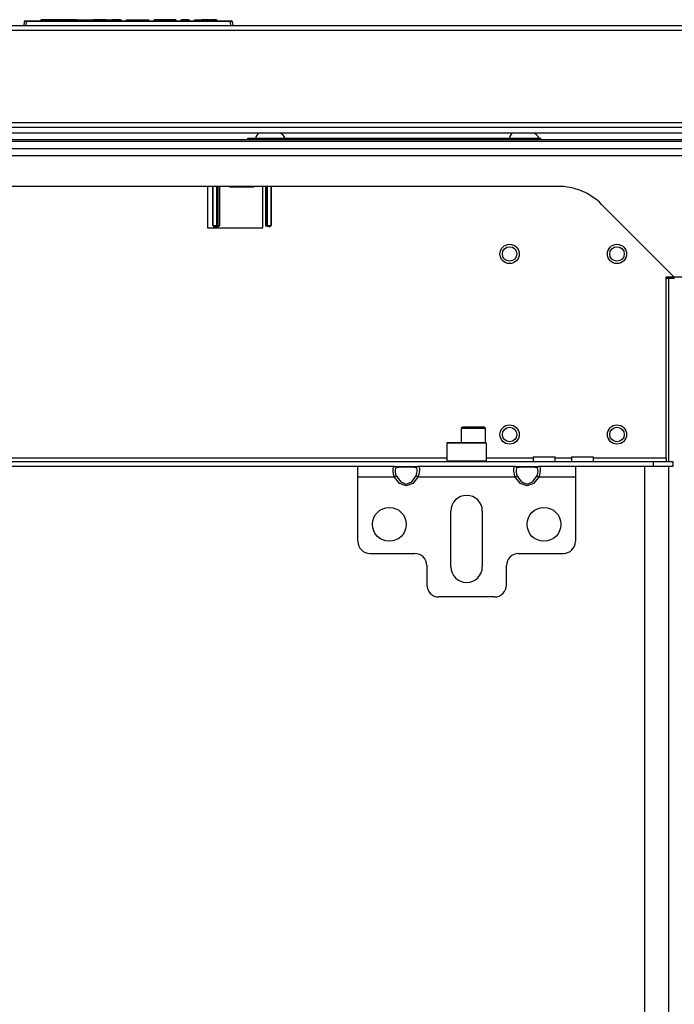
# Model space of a CAD drawing. Units: inches. Extents: x -174 to 106, y -61 to 167.
# Drawn here: x -74 to -63, y -33 to -16 of the extents above; entities that cross this region are included whole.
import ezdxf

# ---------------------------------------------------------------- set-up
doc = ezdxf.new("R2010")
doc.units = ezdxf.units.IN
doc.header["$MEASUREMENT"] = 0
doc.layers.add('TFR-TRI', color=7, linetype='CONTINUOUS')

msp = doc.modelspace()

# ---------------------------------------------------------------- linework, layer by layer
at = {"layer": 'TFR-TRI', "color": 150, "linetype": 'Continuous'}
for p, q in [((-73.325, -16.518), (-73.324, -16.498)), ((-73.324, -16.498), (-73.314, -16.498)), ((-73.314, -16.498), (-73.315, -16.518)), ((-73.045, -16.498), (-73.314, -16.498)), ((-73.045, -16.518), (-73.045, -16.498)), ((-73.045, -16.498), (-73.035, -16.498)), ((-73.035, -16.498), (-73.035, -16.518)), ((-73.035, -16.498), (-73.026, -16.498)), ((-72.877, -16.498), (-73.026, -16.498)), ((-73.026, -16.498), (-73.025, -16.518)), ((-72.871, -16.498), (-72.877, -16.498)), ((-72.877, -16.498), (-72.877, -16.518)), ((-72.866, -16.498), (-72.871, -16.498)), ((-72.866, -16.498), (-72.867, -16.518)), ((-72.866, -16.498), (-72.856, -16.498)), ((-72.856, -16.498), (-72.857, -16.518)), ((-72.734, -16.498), (-72.856, -16.498)), ((-72.733, -16.518), (-72.734, -16.498)), ((-72.734, -16.498), (-72.724, -16.498)), ((-72.724, -16.498), (-72.699, -16.498)), ((-72.724, -16.498), (-72.724, -16.518)), ((-72.699, -16.518), (-72.699, -16.498)), ((-72.699, -16.498), (-72.69, -16.498)), ((-72.69, -16.498), (-72.514, -16.498)), ((-72.69, -16.498), (-72.69, -16.518)), ((-72.515, -16.518), (-72.514, -16.498)), ((-72.514, -16.498), (-72.505, -16.498)), ((-72.505, -16.498), (-72.506, -16.518)), ((-72.505, -16.498), (-72.476, -16.498)), ((-72.477, -16.518), (-72.476, -16.498)), ((-72.476, -16.498), (-72.467, -16.498)), ((-72.467, -16.498), (-72.468, -16.518)), ((-72.264, -16.498), (-72.467, -16.498)), ((-72.263, -16.518), (-72.264, -16.498)), ((-72.264, -16.498), (-72.254, -16.498)), ((-72.254, -16.498), (-72.253, -16.518)), ((-72.254, -16.498), (-72.234, -16.498)), ((-72.234, -16.498), (-72.164, -16.498)), ((-72.234, -16.498), (-72.234, -16.518)), ((-72.165, -16.518), (-72.164, -16.498)), ((-72.164, -16.498), (-72.155, -16.498)), ((-72.155, -16.498), (-72.156, -16.518)), ((-72.024, -16.498), (-72.155, -16.498)), ((-72.023, -16.518), (-72.024, -16.498)), ((-72.024, -16.498), (-72.014, -16.498)), ((-72.014, -16.498), (-72.013, -16.518)), ((-71.927, -16.518), (-71.926, -16.498)), ((-71.926, -16.498), (-71.916, -16.498)), ((-71.916, -16.498), (-71.917, -16.518)), ((-71.916, -16.498), (-71.65, -16.498)), ((-71.65, -16.498), (-71.65, -16.518)), ((-71.65, -16.498), (-71.588, -16.498)), ((-71.588, -16.498), (-71.562, -16.498)), ((-71.562, -16.498), (-71.561, -16.518)), ((-71.449, -16.498), (-71.475, -16.498)), ((-71.475, -16.498), (-71.475, -16.518)), ((-71.387, -16.498), (-71.449, -16.498)), ((-71.211, -16.498), (-71.387, -16.498)), ((-71.387, -16.498), (-71.387, -16.518)), ((-71.149, -16.498), (-71.211, -16.498)), ((-71.211, -16.498), (-71.211, -16.518)), ((-71.124, -16.498), (-71.149, -16.498)), ((-71.124, -16.498), (-71.123, -16.518)), ((-71.037, -16.518), (-71.036, -16.498)), ((-71.036, -16.498), (-71.026, -16.498)), ((-71.026, -16.498), (-71.027, -16.518)), ((-70.915, -16.498), (-71.026, -16.498)), ((-70.915, -16.518), (-70.915, -16.498)), ((-70.915, -16.498), (-70.905, -16.498)), ((-70.905, -16.498), (-70.905, -16.518)), ((-70.818, -16.518), (-70.818, -16.498)), ((-70.818, -16.498), (-70.808, -16.498)), ((-70.808, -16.498), (-70.727, -16.498)), ((-70.808, -16.498), (-70.808, -16.518)), ((-70.728, -16.518), (-70.727, -16.498)), ((-70.727, -16.498), (-70.717, -16.498)), ((-70.718, -16.518), (-70.717, -16.498)), ((-70.717, -16.498), (-70.707, -16.498)), ((-70.707, -16.498), (-70.708, -16.518)), ((-70.577, -16.498), (-70.707, -16.498)), ((-70.576, -16.518), (-70.577, -16.498)), ((-70.577, -16.498), (-70.567, -16.498)), ((-70.567, -16.498), (-70.566, -16.518)), ((-70.567, -16.498), (-70.557, -16.498)), ((-70.463, -16.498), (-70.557, -16.498)), ((-70.557, -16.498), (-70.556, -16.518)), ((-70.463, -16.518), (-70.463, -16.498)), ((-70.463, -16.498), (-70.453, -16.498)), ((-70.453, -16.498), (-70.453, -16.518)), ((-73.596, -16.598), (-73.59, -16.527)), ((-73.56, -16.527), (-73.59, -16.527)), ((-73.58, -16.518), (-73.56, -16.518)), ((-73.56, -16.527), (-73.567, -16.598)), ((-73.56, -16.518), (-70.233, -16.518)), ((-73.56, -16.521), (-73.56, -16.518)), ((-73.56, -16.527), (-73.56, -16.521)), ((-70.233, -16.527), (-73.56, -16.527)), ((-70.233, -16.518), (-70.213, -16.518)), ((-70.233, -16.521), (-70.233, -16.518)), ((-70.233, -16.527), (-70.233, -16.521)), ((-70.226, -16.598), (-70.233, -16.527)), ((-70.203, -16.527), (-70.233, -16.527)), ((-70.203, -16.527), (-70.196, -16.598))]:
    msp.add_line(p, q, dxfattribs=at)
at = {"layer": 'TFR-TRI', "color": 30, "linetype": 'Continuous'}
for p, q in [((-59.239, -16.598), (-84.554, -16.598)), ((-84.554, -16.669), (-59.239, -16.669)), ((-84.554, -18.173), (-59.239, -18.173))]:
    msp.add_line(p, q, dxfattribs=at)
at = {"layer": 'TFR-TRI', "color": 214, "linetype": 'Continuous'}
for p, q in [((-85.617, -18.25), (-58.177, -18.25)), ((-58.131, -18.344), (-85.662, -18.344))]:
    msp.add_line(p, q, dxfattribs=at)
at = {"layer": 'TFR-TRI', "color": 252, "linetype": 'Continuous'}
for p, q in [((-69.948, -18.425), (-69.925, -18.425)), ((-69.948, -18.456), (-69.948, -18.425)), ((-69.925, -18.425), (-69.869, -18.425)), ((-69.869, -18.425), (-65.263, -18.425)), ((-69.869, -18.425), (-69.869, -18.456)), ((-65.263, -18.425), (-65.207, -18.425)), ((-65.263, -18.449), (-65.263, -18.425)), ((-65.207, -18.425), (-65.184, -18.425)), ((-65.184, -18.425), (-65.184, -18.449)), ((-69.839, -18.449), (-69.816, -18.449)), ((-69.816, -18.449), (-69.76, -18.449)), ((-69.76, -18.449), (-65.154, -18.449)), ((-69.76, -18.449), (-69.76, -18.456)), ((-65.154, -18.449), (-65.098, -18.449)), ((-65.154, -18.456), (-65.154, -18.449)), ((-65.098, -18.449), (-65.075, -18.449)), ((-65.075, -18.449), (-65.075, -18.456)), ((-70.519, -19.85), (-70.519, -19.212)), ((-70.514, -19.849), (-70.514, -19.212)), ((-70.457, -19.212), (-70.457, -19.848)), ((-70.457, -19.848), (-70.457, -19.212)), ((-70.437, -19.212), (-70.437, -19.848)), ((-70.433, -19.852), (-70.433, -19.212)), ((-70.413, -19.212), (-70.413, -19.853)), ((-70.243, -19.225), (-70.243, -19.212)), ((-70.243, -19.225), (-70.24, -19.212)), ((-69.849, -19.225), (-70.243, -19.225)), ((-69.851, -19.212), (-69.849, -19.225)), ((-69.849, -19.225), (-69.849, -19.212)), ((-69.654, -19.848), (-69.654, -19.212)), ((-69.635, -19.212), (-69.635, -19.848)), ((-69.634, -19.848), (-69.634, -19.212)), ((-69.577, -19.212), (-69.577, -19.849)), ((-69.572, -19.212), (-69.572, -19.85)), ((-70.519, -19.85), (-70.514, -19.849)), ((-70.499, -19.87), (-70.519, -19.85)), ((-70.514, -19.849), (-70.457, -19.848)), ((-70.514, -19.849), (-70.508, -19.863)), ((-70.508, -19.863), (-70.495, -19.869)), ((-70.495, -19.869), (-70.499, -19.87)), ((-70.499, -19.87), (-70.493, -19.87)), ((-70.457, -19.868), (-70.495, -19.869)), ((-70.493, -19.872), (-70.493, -19.87)), ((-70.447, -19.872), (-70.493, -19.872)), ((-70.457, -19.848), (-70.457, -19.848)), ((-70.457, -19.848), (-70.443, -19.848)), ((-70.457, -19.848), (-70.457, -19.862)), ((-70.457, -19.848), (-70.457, -19.862)), ((-70.457, -19.862), (-70.457, -19.868)), ((-70.457, -19.862), (-70.457, -19.868)), ((-70.443, -19.862), (-70.457, -19.868)), ((-70.453, -19.872), (-70.457, -19.868)), ((-70.457, -19.868), (-70.457, -19.868)), ((-70.439, -19.866), (-70.453, -19.872)), ((-70.447, -19.872), (-70.453, -19.872)), ((-70.437, -19.871), (-70.447, -19.872)), ((-70.443, -19.848), (-70.437, -19.848)), ((-70.437, -19.848), (-70.443, -19.862)), ((-70.433, -19.852), (-70.439, -19.866)), ((-70.437, -19.848), (-70.433, -19.852)), ((-70.425, -19.864), (-70.437, -19.871)), ((-70.433, -19.852), (-70.413, -19.853)), ((-70.414, -19.854), (-70.425, -19.864)), ((-70.413, -19.853), (-70.414, -19.854)), ((-69.654, -19.848), (-69.648, -19.848)), ((-69.649, -19.862), (-69.654, -19.848)), ((-69.635, -19.868), (-69.649, -19.862)), ((-69.648, -19.848), (-69.635, -19.848)), ((-69.635, -19.868), (-69.639, -19.872)), ((-69.635, -19.848), (-69.634, -19.848)), ((-69.635, -19.862), (-69.635, -19.848)), ((-69.635, -19.868), (-69.635, -19.862)), ((-69.634, -19.868), (-69.635, -19.868)), ((-69.634, -19.848), (-69.577, -19.849)), ((-69.634, -19.862), (-69.634, -19.848)), ((-69.634, -19.868), (-69.634, -19.862)), ((-69.596, -19.869), (-69.634, -19.868)), ((-69.599, -19.87), (-69.599, -19.872)), ((-69.599, -19.87), (-69.592, -19.87)), ((-69.596, -19.869), (-69.583, -19.863)), ((-69.592, -19.87), (-69.596, -19.869)), ((-69.572, -19.85), (-69.592, -19.87)), ((-69.583, -19.863), (-69.577, -19.849)), ((-69.577, -19.849), (-69.572, -19.85)), ((-66.7, -23.382), (-66.709, -23.392)), ((-66.709, -23.392), (-66.709, -23.683)), ((-66.666, -23.392), (-66.709, -23.392)), ((-66.7, -23.382), (-66.657, -23.382)), ((-66.547, -23.392), (-66.666, -23.392)), ((-66.657, -23.382), (-66.542, -23.382)), ((-66.385, -23.392), (-66.547, -23.392)), ((-66.542, -23.382), (-66.385, -23.382)), ((-66.385, -23.382), (-66.227, -23.382)), ((-66.222, -23.392), (-66.385, -23.392)), ((-66.227, -23.382), (-66.112, -23.382)), ((-66.103, -23.392), (-66.222, -23.392)), ((-66.112, -23.382), (-66.07, -23.382)), ((-66.06, -23.392), (-66.103, -23.392)), ((-66.06, -23.392), (-66.07, -23.382)), ((-66.06, -23.683), (-66.06, -23.392)), ((-66.709, -23.683), (-66.7, -23.693)), ((-66.709, -23.683), (-66.677, -23.683)), ((-66.677, -23.683), (-66.587, -23.683)), ((-66.587, -23.683), (-66.457, -23.683)), ((-66.457, -23.683), (-66.312, -23.683)), ((-66.312, -23.683), (-66.182, -23.683)), ((-66.182, -23.683), (-66.092, -23.683)), ((-66.092, -23.683), (-66.06, -23.683)), ((-66.07, -23.693), (-66.06, -23.683))]:
    msp.add_line(p, q, dxfattribs=at)
at = {"layer": 'TFR-TRI', "color": 3, "linetype": 'Continuous'}
for p, q in [((-69.82, -18.405), (-69.82, -18.425)), ((-65.686, -18.405), (-65.686, -18.425))]:
    msp.add_line(p, q, dxfattribs=at)
at = {"layer": 'TFR-TRI', "color": 21, "linetype": 'Continuous'}
for p, q in [((-56.355, -18.456), (-87.418, -18.456)), ((-56.256, -18.481), (-87.319, -18.481)), ((-56.256, -18.599), (-87.319, -18.599)), ((-63.094, -20.712), (-63.133, -20.712)), ((-63.024, -20.712), (-63.094, -20.712)), ((-63.094, -20.712), (-63.094, -23.693)), ((-62.996, -20.712), (-63.024, -20.712)), ((-63.488, -23.772), (-63.488, -37.929)), ((-63.094, -23.772), (-63.094, -37.929))]:
    msp.add_line(p, q, dxfattribs=at)
at = {"layer": 'TFR-TRI', "color": 132, "linetype": 'Continuous'}
for p, q in [((-85.58, -18.712), (-58.213, -18.712)), ((-64.893, -19.212), (-78.9, -19.212)), ((-70.604, -19.212), (-70.604, -19.888)), ((-69.705, -19.888), (-69.705, -19.212)), ((-63.007, -20.685), (-64.186, -19.505)), ((-70.604, -19.888), (-69.705, -19.888)), ((-63.133, -23.634), (-63.133, -20.685)), ((-63.133, -20.685), (-63.007, -20.685)), ((-63.007, -20.685), (-62.616, -20.685)), ((-80.454, -23.693), (-63.339, -23.693)), ((-77.083, -23.634), (-66.71, -23.634)), ((-66.06, -23.634), (-65.3, -23.634)), ((-65.3, -23.614), (-65.3, -23.693)), ((-65.3, -23.614), (-65.266, -23.614)), ((-65.266, -23.614), (-65.177, -23.614)), ((-65.177, -23.614), (-65.068, -23.614)), ((-65.068, -23.614), (-64.979, -23.614)), ((-64.979, -23.614), (-64.945, -23.614)), ((-64.945, -23.693), (-64.945, -23.614)), ((-64.945, -23.634), (-64.675, -23.634)), ((-64.674, -23.614), (-64.674, -23.693)), ((-64.674, -23.614), (-64.641, -23.614)), ((-64.641, -23.614), (-64.552, -23.614)), ((-64.552, -23.614), (-64.442, -23.614)), ((-64.442, -23.614), (-64.354, -23.614)), ((-64.354, -23.614), (-64.32, -23.614)), ((-64.32, -23.693), (-64.32, -23.614)), ((-64.32, -23.634), (-63.133, -23.634)), ((-63.339, -23.693), (-63.024, -23.693)), ((-63.339, -23.771), (-63.339, -23.693)), ((-63.133, -23.634), (-63.133, -23.675)), ((-63.133, -23.675), (-63.133, -23.693)), ((-63.024, -23.693), (-63.024, -23.771)), ((-68.156, -23.771), (-75.636, -23.771)), ((-63.339, -23.771), (-64.613, -23.771)), ((-63.024, -23.771), (-63.339, -23.771))]:
    msp.add_line(p, q, dxfattribs=at)
at = {"layer": 'TFR-TRI', "color": 251, "linetype": 'Continuous'}
for p, q in [((-66.443, -23.126), (-66.473, -23.156)), ((-66.473, -23.156), (-66.473, -23.382)), ((-66.415, -23.156), (-66.473, -23.156)), ((-66.443, -23.126), (-66.411, -23.126)), ((-66.276, -23.156), (-66.415, -23.156)), ((-66.411, -23.126), (-66.328, -23.126)), ((-66.328, -23.126), (-66.224, -23.126)), ((-66.137, -23.156), (-66.276, -23.156)), ((-66.224, -23.126), (-66.141, -23.126)), ((-66.141, -23.126), (-66.109, -23.126)), ((-66.079, -23.156), (-66.137, -23.156)), ((-66.079, -23.156), (-66.109, -23.126)), ((-66.079, -23.382), (-66.079, -23.156))]:
    msp.add_line(p, q, dxfattribs=at)
at = {"layer": 'TFR-TRI', "color": 163, "linetype": 'Continuous'}
for p, q in [((-67.56, -23.771), (-68.156, -23.771)), ((-68.156, -23.823), (-68.156, -23.771)), ((-68.156, -23.949), (-68.156, -23.823)), ((-67.583, -23.812), (-67.578, -23.784)), ((-67.582, -23.851), (-67.583, -23.812)), ((-67.575, -23.899), (-67.582, -23.851)), ((-67.578, -23.784), (-67.566, -23.772)), ((-67.566, -23.772), (-67.56, -23.771)), ((-67.56, -23.771), (-67.476, -23.771)), ((-67.541, -23.778), (-67.56, -23.771)), ((-67.543, -23.808), (-67.548, -23.83)), ((-67.548, -23.83), (-67.547, -23.861)), ((-67.547, -23.861), (-67.541, -23.896)), ((-67.533, -23.796), (-67.543, -23.808)), ((-67.528, -23.794), (-67.541, -23.778)), ((-67.528, -23.794), (-67.533, -23.796)), ((-67.458, -23.786), (-67.528, -23.794)), ((-67.476, -23.771), (-67.369, -23.771)), ((-67.369, -23.783), (-67.458, -23.786)), ((-67.369, -23.771), (-67.262, -23.771)), ((-67.279, -23.786), (-67.369, -23.783)), ((-67.21, -23.794), (-67.279, -23.786)), ((-67.262, -23.771), (-67.178, -23.771)), ((-67.197, -23.778), (-67.21, -23.794)), ((-67.197, -23.803), (-67.21, -23.794)), ((-67.205, -23.921), (-67.194, -23.884)), ((-67.178, -23.771), (-67.197, -23.778)), ((-67.191, -23.822), (-67.197, -23.803)), ((-67.194, -23.884), (-67.19, -23.85)), ((-67.19, -23.85), (-67.191, -23.822)), ((-65.592, -23.771), (-67.178, -23.771)), ((-67.178, -23.771), (-67.163, -23.779)), ((-67.16, -23.883), (-67.172, -23.932)), ((-67.163, -23.779), (-67.155, -23.801)), ((-67.154, -23.836), (-67.16, -23.883)), ((-67.155, -23.801), (-67.154, -23.836)), ((-65.615, -23.812), (-65.61, -23.784)), ((-65.614, -23.851), (-65.615, -23.812)), ((-65.606, -23.899), (-65.614, -23.851)), ((-65.61, -23.784), (-65.597, -23.772)), ((-65.597, -23.772), (-65.592, -23.771)), ((-65.592, -23.771), (-65.508, -23.771)), ((-65.573, -23.778), (-65.592, -23.771)), ((-65.575, -23.808), (-65.579, -23.83)), ((-65.579, -23.83), (-65.578, -23.861)), ((-65.578, -23.861), (-65.572, -23.896)), ((-65.565, -23.796), (-65.575, -23.808)), ((-65.56, -23.794), (-65.573, -23.778)), ((-65.56, -23.794), (-65.565, -23.796)), ((-65.49, -23.786), (-65.56, -23.794)), ((-65.508, -23.771), (-65.4, -23.771)), ((-65.4, -23.783), (-65.49, -23.786)), ((-65.4, -23.771), (-65.293, -23.771)), ((-65.311, -23.786), (-65.4, -23.783)), ((-65.241, -23.794), (-65.311, -23.786)), ((-65.293, -23.771), (-65.209, -23.771)), ((-65.228, -23.778), (-65.241, -23.794)), ((-65.229, -23.803), (-65.241, -23.794)), ((-65.236, -23.921), (-65.226, -23.884)), ((-65.223, -23.822), (-65.229, -23.803)), ((-65.209, -23.771), (-65.228, -23.778)), ((-65.226, -23.884), (-65.222, -23.85)), ((-65.222, -23.85), (-65.223, -23.822)), ((-64.613, -23.771), (-65.209, -23.771)), ((-65.209, -23.771), (-65.194, -23.779)), ((-65.191, -23.883), (-65.203, -23.932)), ((-65.194, -23.779), (-65.187, -23.801)), ((-65.186, -23.836), (-65.191, -23.883)), ((-65.187, -23.801), (-65.186, -23.836)), ((-64.613, -23.771), (-64.613, -23.823)), ((-64.613, -23.823), (-64.613, -23.949)), ((-67.56, -23.949), (-68.156, -23.949)), ((-68.156, -24.992), (-68.156, -23.949)), ((-67.56, -23.949), (-67.575, -23.899)), ((-67.541, -23.939), (-67.56, -23.949)), ((-67.476, -24.05), (-67.56, -23.949)), ((-67.541, -23.896), (-67.528, -23.932)), ((-67.528, -23.932), (-67.541, -23.939)), ((-67.528, -23.932), (-67.458, -24.025)), ((-67.458, -24.025), (-67.369, -24.059)), ((-67.369, -24.059), (-67.279, -24.025)), ((-67.279, -24.025), (-67.21, -23.932)), ((-67.178, -23.949), (-67.262, -24.05)), ((-67.21, -23.932), (-67.205, -23.921)), ((-67.197, -23.939), (-67.21, -23.932)), ((-67.178, -23.949), (-67.197, -23.939)), ((-67.172, -23.932), (-67.178, -23.949)), ((-65.592, -23.949), (-67.178, -23.949)), ((-65.592, -23.949), (-65.606, -23.899)), ((-65.573, -23.939), (-65.592, -23.949)), ((-65.508, -24.05), (-65.592, -23.949)), ((-65.56, -23.932), (-65.573, -23.939)), ((-65.572, -23.896), (-65.56, -23.932)), ((-65.56, -23.932), (-65.49, -24.025)), ((-65.49, -24.025), (-65.4, -24.059)), ((-65.4, -24.059), (-65.311, -24.025)), ((-65.311, -24.025), (-65.241, -23.932)), ((-65.209, -23.949), (-65.293, -24.05)), ((-65.241, -23.932), (-65.236, -23.921)), ((-65.228, -23.939), (-65.241, -23.932)), ((-65.209, -23.949), (-65.228, -23.939)), ((-65.203, -23.932), (-65.209, -23.949)), ((-64.613, -23.949), (-65.209, -23.949)), ((-64.613, -23.949), (-64.613, -24.992)), ((-67.369, -24.086), (-67.476, -24.05)), ((-67.262, -24.05), (-67.369, -24.086)), ((-65.4, -24.086), (-65.508, -24.05)), ((-65.293, -24.05), (-65.4, -24.086)), ((-66.641, -25.405), (-66.641, -24.5)), ((-66.129, -24.5), (-66.129, -25.405)), ((-67.959, -25.189), (-67.231, -25.189)), ((-65.538, -25.189), (-64.81, -25.189)), ((-67.034, -25.386), (-67.034, -25.701)), ((-65.735, -25.701), (-65.735, -25.386)), ((-65.932, -25.897), (-66.837, -25.897))]:
    msp.add_line(p, q, dxfattribs=at)
at = {"layer": 'TFR-TRI', "color": 150, "linetype": 'Continuous'}
for centre, radius in [((-65.685, -20.313), 0.157), ((-65.685, -20.313), 0.118), ((-63.935, -20.313), 0.157), ((-63.935, -20.313), 0.118), ((-65.685, -23.253), 0.157), ((-65.685, -23.253), 0.118), ((-63.935, -23.253), 0.157), ((-63.935, -23.253), 0.118)]:
    msp.add_circle(centre, radius, dxfattribs=at)
at = {"layer": 'TFR-TRI', "color": 163, "linetype": 'Continuous'}
for centre in [(-67.644, -24.716), (-65.125, -24.716)]:
    msp.add_circle(centre, 0.276, dxfattribs=at)
at = {"layer": 'TFR-TRI', "color": 150, "linetype": 'Continuous'}
for centre, start, end in [((-73.58, -16.528), 90, 175), ((-70.213, -16.528), 5, 90)]:
    msp.add_arc(centre, 0.01, start, end, dxfattribs=at)
at = {"layer": 'TFR-TRI', "color": 3, "linetype": 'Continuous'}
for centre, start, end in [((-69.66, -18.483), 128.2848, 153.8624), ((-69.496, -18.508), 27.7428, 67.1279), ((-65.527, -18.483), 128.2848, 153.8624), ((-65.362, -18.508), 27.7428, 67.1279)]:
    msp.add_arc(centre, 0.177, start, end, dxfattribs=at)
at = {"layer": 'TFR-TRI', "color": 132, "linetype": 'Continuous'}
msp.add_arc((-64.893, -20.212), 1, 45, 90, dxfattribs=at)
at = {"layer": 'TFR-TRI', "color": 163, "linetype": 'Continuous'}
for centre, radius, start, end in [((-66.385, -24.5), 0.256, 0, 180), ((-67.959, -24.992), 0.197, 180, 270), ((-64.81, -24.992), 0.197, 270, 0), ((-67.231, -25.386), 0.197, 0, 90), ((-65.538, -25.386), 0.197, 90, 180), ((-66.385, -25.405), 0.256, 180, 0), ((-66.837, -25.701), 0.197, 180, 270), ((-65.932, -25.701), 0.197, 270, 0)]:
    msp.add_arc(centre, radius, start, end, dxfattribs=at)

doc.saveas('drawing.dxf')
